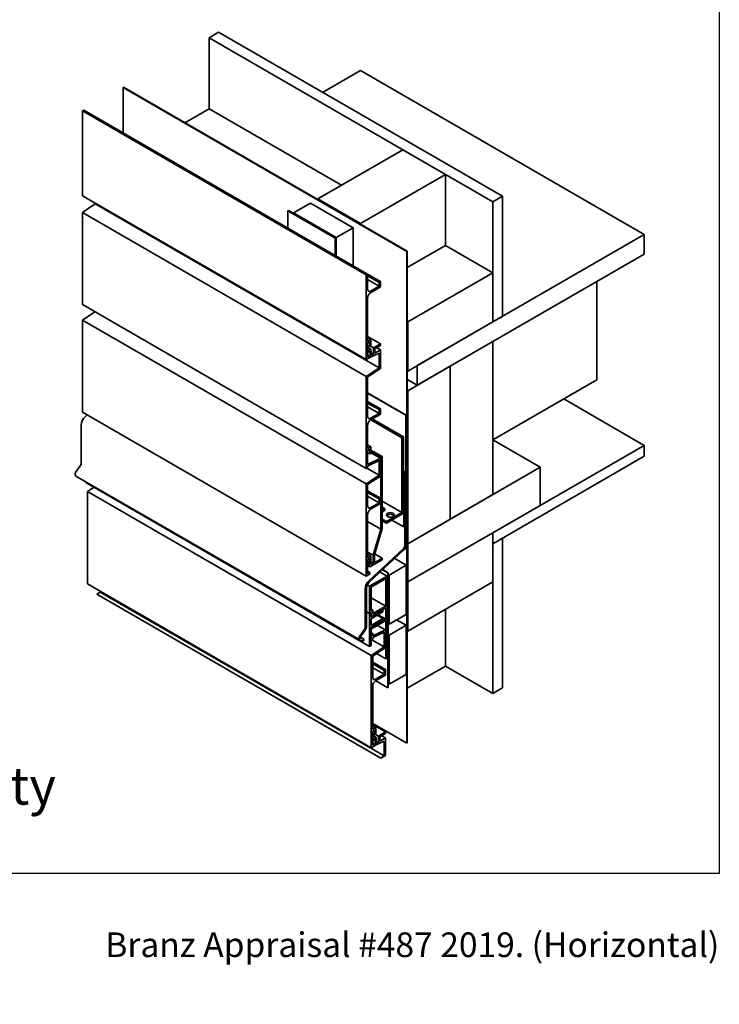
# Model space of a CAD drawing. Units: millimetres. Extents: x 21 to 870, y 20 to 609.
# Drawn here: x 674 to 870, y 20 to 296 of the extents above; entities that cross this region are included whole.
import ezdxf

# ---------------------------------------------------------------- set-up
doc = ezdxf.new("R2010")
doc.units = ezdxf.units.MM
doc.header["$LTSCALE"] = 3
for name, color, linetype, lineweight in [('Border (ISO)', 7, 'Continuous', 70), ('Title (ISO)', 7, 'Continuous', 50), ('Visible (ISO)', 8, 'Continuous', 35)]:
    doc.layers.add(name, color=color, linetype=linetype, lineweight=lineweight)
doc.styles.add('Note Text (ISO)', font='arial.ttf')
doc.styles.add('Text Style48', font='arial.ttf')
doc.styles.add('Text Style53', font='arialbd.ttf')
doc.styles.add('Text Style56', font='arialbd.ttf')
doc.styles.add('Text Style57', font='arialbd.ttf')

# ---------------------------------------------------------------- blocks, each defined once
blk = doc.blocks.new('Title Blocks ULLTRACLAD TITLE BLOCK')
at = {"layer": 'Title (ISO)', "color": 7, "insert": (142.441, 17.354), "char_height": 2.5, "attachment_point": 2, "style": 'Note Text (ISO)'}
blk.add_mtext('\\fArial|b0|i0;\\H2.5000;Rev : 10', dxfattribs=at)
at = {"layer": 'Title (ISO)', "color": 174, "attachment_point": 1, "style": 'Note Text (ISO)'}
for s, insert, char_height in [('\\fArial|b0|i0;\\H2.5000;CAVITY SYSTEM', (183.941, 17.354), 2.5), ('\\fArial|b0|i0;\\H2.5000;Scale: 1 : 3  @  A4 - 2019\\fArial|b0|i0;\\H2.0000; ', (159.441, 13.354), 2)]:
    blk.add_mtext(s, dxfattribs=dict(at, insert=insert, char_height=char_height))
at = {"layer": 'Title (ISO)', "color": 8, "insert": (290.441, 13.354), "char_height": 2.3, "attachment_point": 3, "style": 'Note Text (ISO)'}
blk.add_mtext('\\fArial|b0|i0;\\H2.3000;Branz Appraisal #487 2019. (Horizontal)', dxfattribs=at)
at = {"layer": 'Title (ISO)', "color": 174}
for tag, p, height, style in [('DESCRIPTION_001', (159.107, 25.294), 3.5, 'Text Style56'), ('Board_Number_001', (159.111, 20.842), 3, 'Text Style48')]:
    blk.add_attdef(tag, p, '', height=height, dxfattribs=dict(at, style=style))
at = {"layer": 'Title (ISO)', "color": 1}
for tag, p, height, style in [('<Sheet_Name>_001', (137.175, 20.838), 4, 'Text Style57'), ('Board_Name_001', (177.253, 20.801), 3, 'Text Style48'), ('Board_Orientation_001', (159.185, 14.812), 2.5, 'Text Style53')]:
    blk.add_attdef(tag, p, '', height=height, dxfattribs=dict(at, style=style))
blk = doc.blocks.new('Borders UC Border')
at = {"layer": 'Border (ISO)', "lineweight": 25}
for p, q in [((290, 203), (290, 19)), ((290, 19), (159, 19))]:
    blk.add_line(p, q, dxfattribs=at)

msp = doc.modelspace()

# ---------------------------------------------------------------- linework, layer by layer
at = {"layer": 'Visible (ISO)'}
for p, q in [((726.98, 291.18), (729.63, 292.71)), ((729.63, 292.71), (809.18, 246.79)), ((806.52, 245.25), (726.98, 291.18)), ((726.98, 291.18), (726.98, 271.28)), ((769.4, 282), (758.8, 275.87)), ((848.95, 236.07), (769.4, 282)), ((702.85, 277.25), (702.98, 277.33)), ((782.39, 231.32), (702.85, 277.25)), ((702.85, 277.25), (702.85, 264.59)), ((702.98, 277.33), (782.53, 231.4)), ((691.48, 270.69), (691.88, 270.92)), ((771.03, 224.76), (691.48, 270.69)), ((691.48, 270.69), (691.48, 246.92)), ((691.88, 270.92), (771.43, 224.99)), ((720.21, 267.38), (726.98, 271.28)), ((764.1, 249.85), (726.98, 271.28)), ((757.47, 246.02), (781.33, 259.8)), ((781.33, 259.8), (793.27, 252.91)), ((793.27, 252.91), (769.4, 239.13)), ((793.27, 233.01), (793.27, 252.91)), ((691.48, 246.92), (771.03, 200.99)), ((769.4, 239.13), (757.47, 246.02)), ((757.47, 245.87), (757.47, 246.02)), ((809.18, 246.79), (806.52, 245.25)), ((809.18, 246.79), (809.18, 213.11)), ((695.06, 244.64), (691.48, 242.21)), ((695.06, 244.86), (695.06, 244.64)), ((695.06, 244.64), (774.61, 198.71)), ((749.09, 242.71), (749.22, 242.79)), ((749.22, 242.79), (762.48, 235.14)), ((750.68, 242.1), (755.45, 244.86)), ((755.45, 244.86), (767.39, 237.97)), ((806.52, 211.57), (806.52, 245.25)), ((691.48, 242.21), (691.48, 216.42)), ((691.48, 242.21), (771.03, 196.28)), ((762.35, 235.06), (749.09, 242.71)), ((749.09, 242.71), (749.09, 237.89)), ((762.61, 235.21), (750.68, 242.1)), ((750.68, 241.95), (750.68, 242.1)), ((767.39, 237.97), (762.61, 235.21)), ((767.39, 227.33), (767.39, 237.97)), ((769.4, 238.98), (769.4, 239.13)), ((762.48, 235.14), (762.35, 235.06)), ((762.35, 235.06), (762.35, 230.24)), ((762.48, 235.14), (762.48, 230.16)), ((762.61, 230.08), (762.61, 235.21)), ((848.95, 236.07), (785.31, 199.33)), ((848.95, 230.56), (848.95, 236.07)), ((793.27, 233.01), (782.53, 226.81)), ((806.52, 225.35), (793.27, 233.01)), ((782.53, 231.4), (782.39, 231.32)), ((782.39, 231.32), (782.39, 93.54)), ((782.53, 93.62), (782.53, 231.4)), ((848.95, 230.56), (785.31, 193.82)), ((771.43, 224.99), (771.03, 224.76)), ((771.03, 224.76), (771.03, 200.99)), ((771.43, 220.66), (771.43, 224.99)), ((771.43, 224.95), (775.01, 222.88)), ((771.43, 224.49), (774.61, 222.65)), ((806.52, 225.35), (782.66, 211.57)), ((806.52, 211.57), (806.52, 225.35)), ((771.43, 223.42), (774.61, 221.58)), ((774.61, 221.58), (772.23, 220.2)), ((772.23, 219.74), (775.01, 221.35)), ((775.01, 222.88), (774.61, 222.65)), ((774.61, 222.65), (774.61, 221.58)), ((775.01, 221.35), (775.01, 222.88)), ((835.69, 195.35), (835.69, 222.9)), ((771.43, 206.12), (771.43, 218.37)), ((691.48, 216.42), (771.03, 170.49)), ((694.94, 214.43), (691.48, 212.09)), ((809.18, 213.11), (806.52, 211.57)), ((691.48, 212.09), (691.48, 186.24)), ((691.48, 212.09), (771.03, 166.16)), ((782.53, 211.65), (782.66, 211.57)), ((782.66, 197.8), (806.52, 211.57)), ((782.66, 211.57), (782.66, 197.8)), ((771.43, 207.49), (775.01, 205.43)), ((771.43, 207.16), (772.33, 206.64)), ((772.33, 206.64), (771.43, 206.12)), ((771.43, 205.66), (771.93, 205.95)), ((771.43, 201.68), (771.43, 205.66)), ((771.43, 205.04), (772.08, 204.66)), ((771.43, 204.43), (772.35, 203.89)), ((771.93, 205.95), (772.08, 204.66)), ((772.08, 204.66), (772.33, 204.81)), ((772.22, 204.74), (773.02, 204.28)), ((772.33, 204.81), (772.33, 206.64)), ((775.01, 205.43), (773.02, 204.28)), ((773.02, 204.28), (773.02, 202.5)), ((773.42, 204.05), (775.01, 204.97)), ((773.95, 204.36), (775.01, 203.74)), ((775.01, 204.97), (775.01, 205.43)), ((806.52, 206.06), (794.59, 199.17)), ((806.52, 163.2), (806.52, 206.06)), ((771.03, 200.99), (772.07, 201.59)), ((771.43, 203.51), (771.56, 203.44)), ((771.43, 203.15), (771.56, 203.07)), ((771.43, 202.42), (772.07, 202.05)), ((772.07, 202.05), (771.43, 201.68)), ((772.35, 203.89), (771.56, 203.44)), ((771.56, 203.44), (771.56, 203.07)), ((771.56, 203.07), (772.07, 203.36)), ((772.07, 203.36), (772.23, 201.69)), ((772.07, 201.59), (772.07, 202.05)), ((772.07, 201.78), (772.23, 201.69)), ((772.23, 201.69), (774.61, 202.82)), ((772.52, 202.21), (772.35, 203.89)), ((772.46, 202.83), (773.02, 202.5)), ((773.02, 202.5), (772.52, 202.21)), ((773.42, 202.82), (773.42, 204.05)), ((775.01, 203.74), (773.42, 202.82)), ((774.61, 202.82), (774.61, 198.71)), ((775.01, 198.52), (775.01, 203.74)), ((774.61, 198.71), (771.03, 196.28)), ((794.59, 199.17), (782.66, 192.28)), ((785.31, 193.82), (785.31, 199.33)), ((794.59, 199.17), (794.59, 156.31)), ((794.59, 156.31), (794.59, 199.17)), ((771.03, 196.28), (771.03, 170.49)), ((771.43, 196.09), (775.01, 198.52)), ((771.43, 185.01), (771.43, 196.09)), ((782.66, 197.8), (782.53, 197.87)), ((782.53, 195.42), (785.31, 193.82)), ((835.69, 195.35), (806.52, 178.51)), ((782.26, 185.48), (771.43, 191.73)), ((771.43, 191.58), (782.13, 185.4)), ((782.53, 192.36), (782.66, 192.28)), ((782.66, 192.28), (782.66, 149.42)), ((771.43, 189.3), (775.01, 187.23)), ((771.43, 188.84), (774.61, 187)), ((771.43, 187.77), (774.61, 185.93)), ((848.95, 176.98), (826.41, 189.99)), ((691.48, 186.24), (771.03, 140.31)), ((692.2, 184.94), (692.79, 185.49)), ((774.61, 185.93), (772.23, 184.56)), ((772.23, 184.1), (774.93, 185.66)), ((775.01, 187.23), (774.61, 187)), ((774.61, 187), (774.61, 185.93)), ((775.01, 185.8), (775.01, 187.23)), ((782.13, 185.4), (782.26, 185.48)), ((782.13, 185.4), (782.13, 169.97)), ((782.26, 170.05), (782.26, 185.48)), ((691.15, 171.98), (691.15, 182.7)), ((771.43, 176.08), (771.43, 182.72)), ((772.31, 184.14), (781.04, 179.1)), ((772.71, 184.37), (781.44, 179.33)), ((781.44, 179.33), (781.04, 179.1)), ((781.44, 158.36), (781.44, 179.33)), ((771.43, 177.12), (772.33, 176.6)), ((772.33, 176.6), (771.43, 176.08)), ((772.33, 174.77), (772.33, 176.6)), ((781.04, 179.1), (781.04, 158.13)), ((806.52, 178.51), (819.78, 170.85)), ((806.52, 152.48), (848.95, 176.98)), ((848.95, 173.91), (848.95, 176.98)), ((771.43, 175.62), (771.93, 175.91)), ((771.43, 171.64), (771.43, 175.62)), ((771.43, 175), (772.08, 174.62)), ((771.93, 175.91), (772.08, 174.62)), ((772.08, 174.62), (772.33, 174.77)), ((772.33, 175.63), (775.47, 173.82)), ((772.33, 175.17), (775.08, 173.59)), ((772.33, 174.89), (775.01, 173.35)), ((775.47, 173.82), (775.08, 173.59)), ((775.47, 153.68), (775.47, 173.82)), ((848.95, 173.91), (806.52, 149.42)), ((689.75, 169.65), (690.88, 171.22)), ((775.01, 173.35), (771.43, 171.64)), ((771.43, 171.18), (774.61, 172.7)), ((771.43, 170.72), (771.43, 171.18)), ((774.61, 172.7), (774.61, 168.59)), ((775.01, 168.39), (775.01, 173.35)), ((775.08, 173.59), (775.08, 153.53)), ((769.21, 122.46), (689.66, 168.39)), ((771.03, 170.49), (771.43, 170.72)), ((774.61, 168.59), (771.03, 166.16)), ((771.17, 170.57), (774.61, 168.59)), ((771.43, 165.97), (775.01, 168.39)), ((781.57, 168.69), (781.57, 154.12)), ((782.05, 169.71), (781.69, 169.09)), ((781.71, 154.2), (781.71, 168.77)), ((781.73, 168.91), (781.84, 168.85)), ((781.78, 169.03), (782.15, 169.66)), ((782.26, 169.09), (781.84, 168.85)), ((781.84, 168.85), (781.84, 148.94)), ((781.93, 169.28), (782.26, 169.09)), ((782.26, 149.19), (782.26, 169.09)), ((819.78, 170.85), (782.66, 149.42)), ((819.78, 160.14), (819.78, 170.85)), ((692.44, 166.78), (692.44, 166.57)), ((692.44, 166.57), (771.99, 120.64)), ((771.03, 166.16), (771.03, 140.31)), ((771.43, 159.98), (771.43, 165.97)), ((694.72, 165.25), (692.9, 164.02)), ((692.9, 164.02), (692.9, 138.17)), ((692.9, 164.02), (772.45, 118.09)), ((771.43, 164.27), (775.01, 162.2)), ((771.43, 163.81), (774.61, 161.97)), ((794.59, 156.31), (806.52, 163.2)), ((771.43, 162.74), (774.61, 160.9)), ((774.61, 160.9), (772.23, 159.52)), ((772.23, 159.06), (775.01, 160.67)), ((775.01, 162.2), (774.61, 161.97)), ((774.61, 161.97), (774.61, 160.9)), ((775.01, 160.67), (775.01, 162.2)), ((775.47, 161.34), (781.04, 158.13)), ((782.66, 138.7), (819.78, 160.14)), ((771.43, 145.44), (771.43, 157.69)), ((781.04, 158.13), (776.67, 155.6)), ((776.67, 155.14), (781.04, 157.67)), ((771.43, 155.64), (775.08, 153.53)), ((775.47, 156.29), (776.67, 155.6)), ((775.47, 155.83), (776.67, 155.14)), ((776.67, 155.6), (776.67, 155.14)), ((778.24, 156.05), (781.57, 154.12)), ((782.66, 149.42), (794.59, 156.31)), ((775.08, 153.53), (772.93, 146.17)), ((773.33, 146.31), (775.47, 153.68)), ((781.57, 154.12), (781.71, 154.2)), ((806.52, 152.48), (782.66, 138.7)), ((806.52, 138.7), (806.52, 152.48)), ((806.52, 149.42), (806.52, 152.48)), ((782.53, 149.5), (782.66, 149.42)), ((782.53, 149.5), (782.66, 149.42)), ((782.66, 149.42), (782.66, 138.7)), ((809.18, 150.95), (806.52, 149.42)), ((806.52, 107.47), (806.52, 149.42)), ((809.18, 150.95), (809.18, 109)), ((771.43, 147.03), (772.93, 146.17)), ((771.43, 146.48), (772.33, 145.96)), ((781.39, 147.98), (771.75, 139.02)), ((771.88, 138.62), (781.51, 147.58)), ((773.33, 144.1), (773.33, 146.31)), ((773.39, 146.54), (775.47, 145.34)), ((772.33, 145.96), (771.43, 145.44)), ((771.43, 144.98), (771.93, 145.27)), ((771.43, 141), (771.43, 144.98)), ((771.43, 144.69), (771.7, 144.53)), ((771.43, 144.38), (771.44, 144.37)), ((771.7, 144.53), (771.44, 144.37)), ((771.44, 144.37), (772.04, 142.9)), ((772.42, 143.58), (771.7, 144.53)), ((771.93, 145.27), (772.08, 143.98)), ((772.04, 142.9), (775.47, 144.88)), ((772.08, 143.98), (772.33, 144.13)), ((772.33, 144.13), (772.33, 145.96)), ((772.33, 144.22), (772.93, 143.87)), ((772.93, 143.87), (772.42, 143.58)), ((772.93, 146.17), (772.93, 143.87)), ((775.47, 145.34), (773.33, 144.1)), ((775.47, 144.88), (775.47, 145.34)), ((782.2, 143.41), (779, 145.25)), ((771.03, 140.31), (772.07, 140.91)), ((771.43, 143.25), (772.04, 142.9)), ((771.43, 141.74), (772.07, 141.37)), ((772.07, 141.37), (771.43, 141)), ((772.07, 140.91), (772.07, 141.37)), ((774.94, 141.47), (776.89, 140.34)), ((775.6, 142.09), (777.09, 141.22)), ((775.7, 142.18), (777.22, 141.3)), ((777.22, 141.3), (777.09, 141.22)), ((777.09, 141.22), (777.09, 109.08)), ((777.22, 109.15), (777.22, 141.3)), ((777.42, 140.65), (777.22, 140.77)), ((782.2, 143.41), (777.42, 140.65)), ((782.2, 129.63), (782.2, 143.41)), ((692.9, 138.17), (772.45, 92.25)), ((776.89, 140.34), (771.99, 137.51)), ((772.38, 137.28), (776.49, 139.66)), ((776.49, 139.66), (776.49, 131.92)), ((776.89, 117.38), (776.89, 140.34)), ((777.42, 140.65), (777.42, 126.87)), ((782.66, 138.7), (782.53, 138.78)), ((782.53, 138.78), (782.66, 138.7)), ((782.66, 138.7), (782.66, 124.92)), ((782.66, 124.92), (806.52, 138.7)), ((696.48, 135.89), (695.55, 135.25)), ((695.55, 135.25), (775.1, 89.33)), ((696.48, 136.11), (696.48, 135.89)), ((696.48, 135.89), (776.03, 89.96)), ((770.7, 136.77), (770.7, 126.05)), ((771.13, 126.3), (771.13, 137.01)), ((771.34, 137.88), (771.99, 137.51)), ((771.99, 137.51), (771.99, 129.86)), ((772.38, 130.55), (772.38, 137.28)), ((772.38, 134.3), (776.49, 131.92)), ((771.13, 130.36), (771.99, 129.86)), ((771.13, 130.32), (771.99, 129.83)), ((771.99, 129.86), (772.48, 130.14)), ((772.41, 130.07), (771.99, 129.83)), ((771.99, 129.83), (771.99, 120.64)), ((772.38, 131.12), (772.88, 130.83)), ((772.88, 130.83), (772.38, 130.55)), ((772.38, 130.09), (772.41, 130.07)), ((775.7, 130.78), (772.41, 128.88)), ((772.41, 128.39), (775.7, 130.29)), ((772.41, 128.88), (772.41, 130.07)), ((772.48, 130.14), (772.48, 129.1)), ((776.49, 131.92), (772.88, 129.84)), ((772.88, 129.84), (772.88, 130.83)), ((773.09, 129.5), (776.49, 131.47)), ((775.5, 130.89), (775.7, 130.78)), ((775.7, 130.29), (775.7, 130.78)), ((776.49, 131.47), (776.49, 128.25)), ((793.27, 115.13), (793.27, 131.05)), ((772.41, 129.14), (772.48, 129.1)), ((775.7, 128.45), (772.41, 126.55)), ((772.41, 126.55), (772.41, 128.39)), ((772.41, 126.06), (775.7, 127.96)), ((772.48, 129.1), (773.09, 129.05)), ((772.48, 125.55), (776.49, 127.87)), ((773.09, 129.05), (773.09, 129.5)), ((776.49, 128.25), (773.09, 126.28)), ((774.11, 129.37), (775.7, 128.45)), ((774.33, 129.5), (776.49, 128.25)), ((775.7, 127.96), (775.7, 128.45)), ((776.49, 127.87), (776.49, 117.15)), ((777.42, 126.87), (777.22, 126.99)), ((777.42, 126.87), (782.2, 129.63)), ((782.2, 126.57), (779.54, 128.1)), ((770.43, 125.29), (769.3, 123.73)), ((769.54, 123.47), (770.67, 125.03)), ((772.41, 120.89), (772.41, 126.06)), ((772.41, 126.02), (772.48, 125.98)), ((772.41, 125.59), (772.48, 125.55)), ((772.41, 124.48), (772.85, 124.23)), ((772.85, 124.23), (772.45, 124)), ((773.09, 126.73), (772.48, 125.98)), ((772.48, 125.98), (772.48, 125.55)), ((776.43, 125.28), (772.85, 123.58)), ((772.85, 123.11), (776.03, 124.63)), ((772.85, 123.58), (772.85, 124.23)), ((773.09, 126.28), (773.09, 126.73)), ((774.22, 126.55), (776.43, 125.28)), ((776.03, 124.63), (776.03, 120.52)), ((776.43, 120.33), (776.43, 125.28)), ((782.2, 126.57), (777.42, 123.81)), ((782.2, 112.79), (782.2, 126.57)), ((782.66, 124.92), (782.53, 125)), ((769.25, 122.44), (770.19, 122.07)), ((769.43, 123.2), (770.46, 122.6)), ((770.46, 122.6), (769.52, 122.97)), ((770.46, 122.6), (770.19, 122.07)), ((772.45, 124), (772.41, 124.02)), ((772.41, 122.45), (772.45, 122.43)), ((772.45, 124), (772.45, 122.43)), ((772.45, 122.43), (772.85, 122.66)), ((772.59, 122.51), (776.03, 120.52)), ((772.85, 122.66), (772.85, 123.11)), ((777.42, 123.81), (777.22, 123.93)), ((777.42, 123.81), (777.42, 110.03)), ((771.99, 120.64), (772.41, 120.89)), ((776.03, 120.52), (772.45, 118.09)), ((772.85, 117.9), (776.43, 120.33)), ((773.93, 118.63), (776.49, 117.15)), ((772.45, 118.09), (772.45, 92.25)), ((772.85, 111.91), (772.85, 117.9)), ((772.85, 116.2), (776.43, 114.13)), ((776.49, 117.15), (776.89, 117.38)), ((772.85, 115.74), (776.03, 113.9)), ((772.85, 114.67), (776.03, 112.83)), ((776.43, 114.13), (776.03, 113.9)), ((776.03, 113.9), (776.03, 112.83)), ((776.43, 112.6), (776.43, 114.13)), ((782.53, 108.93), (793.27, 115.13)), ((793.27, 115.13), (806.52, 107.47)), ((776.03, 112.83), (773.64, 111.46)), ((773.64, 111), (776.43, 112.6)), ((773.7, 111.03), (777.09, 109.08)), ((777.42, 110.03), (782.2, 112.79)), ((772.85, 97.37), (772.85, 109.62)), ((777.09, 109.08), (777.22, 109.15)), ((777.42, 110.03), (777.22, 110.15)), ((806.52, 107.47), (809.18, 109)), ((772.85, 99.05), (782.39, 93.54)), ((772.85, 98.74), (776.43, 96.68)), ((772.85, 98.41), (773.75, 97.89)), ((773.75, 97.89), (772.85, 97.37)), ((772.85, 96.91), (773.35, 97.21)), ((772.85, 92.93), (772.85, 96.91)), ((773.35, 97.21), (773.5, 95.91)), ((773.75, 96.06), (773.75, 97.89)), ((776.43, 96.68), (774.44, 95.53)), ((776.43, 96.22), (776.43, 96.68)), ((772.85, 96.29), (773.5, 95.91)), ((772.85, 95.68), (773.77, 95.14)), ((772.85, 94.76), (772.98, 94.69)), ((772.85, 94.4), (772.98, 94.32)), ((773.77, 95.14), (772.98, 94.69)), ((772.98, 94.69), (772.98, 94.32)), ((772.98, 94.32), (773.49, 94.61)), ((773.49, 94.61), (773.65, 92.94)), ((773.5, 95.91), (773.75, 96.06)), ((773.64, 95.99), (774.44, 95.53)), ((773.65, 92.94), (776.03, 94.07)), ((773.94, 93.46), (773.77, 95.14)), ((773.88, 94.08), (774.44, 93.75)), ((774.44, 95.53), (774.44, 93.75)), ((774.84, 95.3), (776.43, 96.22)), ((774.84, 94.08), (774.84, 95.3)), ((776.43, 94.99), (774.84, 94.08)), ((775.37, 95.61), (776.43, 94.99)), ((776.03, 94.07), (776.03, 89.96)), ((776.43, 90.1), (776.43, 94.99)), ((772.45, 92.25), (773.49, 92.84)), ((772.85, 93.67), (773.49, 93.3)), ((773.49, 93.3), (772.85, 92.93)), ((773.49, 92.84), (773.49, 93.3)), ((773.49, 93.04), (773.65, 92.94)), ((774.44, 93.75), (773.94, 93.46)), ((782.39, 93.54), (782.53, 93.62)), ((775.1, 89.33), (776.43, 90.1)), ((776.03, 89.96), (775.1, 89.33))]:
    msp.add_line(p, q, dxfattribs=at)
for centre, major_axis, start_param, end_param in [((772.23, 221.12), (-0.562, -0.974), 5.497787, 7.068583), ((772.23, 218.83), (0.563, 0.974), 0.785398, 2.356194), ((692.64, 183.56), (1.05, 1.82), 1.082104, 2.356194), ((772.23, 185.47), (-0.562, -0.974), 5.497787, 7.068583), ((774.93, 185.75), (0.0563, 0.0974), 3.926991, 5.497787), ((772.23, 183.18), (0.563, 0.974), 0.785398, 2.356194), ((690.52, 171.61), (0.45, 0.779), 4.537856, 5.497787), ((690.14, 169.23), (-0.487, -0.844), 4.537856, 6.283185), ((781.97, 168.92), (-0.281, -0.487), 4.712389, 5.497787), ((781.97, 168.92), (0.188, 0.325), 1.570796, 2.356194), ((781.86, 169.82), (-0.188, -0.325), 1.570796, 2.356194), ((781.86, 169.82), (0.281, 0.487), 4.712389, 5.497787), ((772.23, 160.44), (-0.562, -0.974), 5.497787, 7.068583), ((772.23, 158.15), (0.563, 0.974), 0.785398, 2.356194), ((775.14, 159.01), (1.12, 0), 5.011455, 7.554916), ((775.14, 158.55), (1.13, 0), 0.361367, 1.27173), ((777.79, 157.02), (1.13, 0), 0.361367, 2.780226), ((781.04, 158.13), (0.281, 0.487), 3.926991, 5.497787), ((781.2, 148.58), (0.75, 1.3), 4.223697, 5.497787), ((781.2, 148.58), (-0.45, -0.779), 1.082104, 2.356194), ((772.19, 137.63), (-1.05, -1.82), 4.223697, 5.497787), ((772.19, 137.63), (0.75, 1.3), 1.082104, 2.356194), ((770.06, 125.69), (-0.45, -0.779), 1.396263, 2.356194), ((770.06, 125.69), (0.75, 1.3), 4.537856, 5.497787), ((769.69, 123.3), (-0.487, -0.844), 4.537856, 6.370452), ((769.69, 123.3), (-0.187, -0.325), 4.537856, 6.370452), ((773.64, 112.37), (-0.562, -0.974), 5.497787, 7.068583), ((773.64, 110.08), (0.563, 0.974), 0.785398, 2.356194)]:
    msp.add_ellipse(centre, major_axis=major_axis, ratio=0.57735, start_param=start_param, end_param=end_param, dxfattribs=at)
msp.add_ellipse((777.79, 157.48), major_axis=(1.12, 0), ratio=0.57735, dxfattribs=at)

# ---------------------------------------------------------------- block references
at = {"xscale": 3, "yscale": 3, "zscale": 3}
msp.add_blockref('Borders UC Border', (0, 0), dxfattribs=at)
msp.add_blockref('Title Blocks ULLTRACLAD TITLE BLOCK', (-1.32, 0.44), dxfattribs=at).add_auto_attribs({'<Sheet_Name>_001': 'H24', 'DESCRIPTION_001': 'Inter-Storey Junction on Cavity', 'Board_Number_001': 'UA 7726', 'Board_Name_001': 'SHADO 100 BOARD', 'Board_Orientation_001': 'HORIZONTAL'})

doc.saveas('drawing.dxf')
